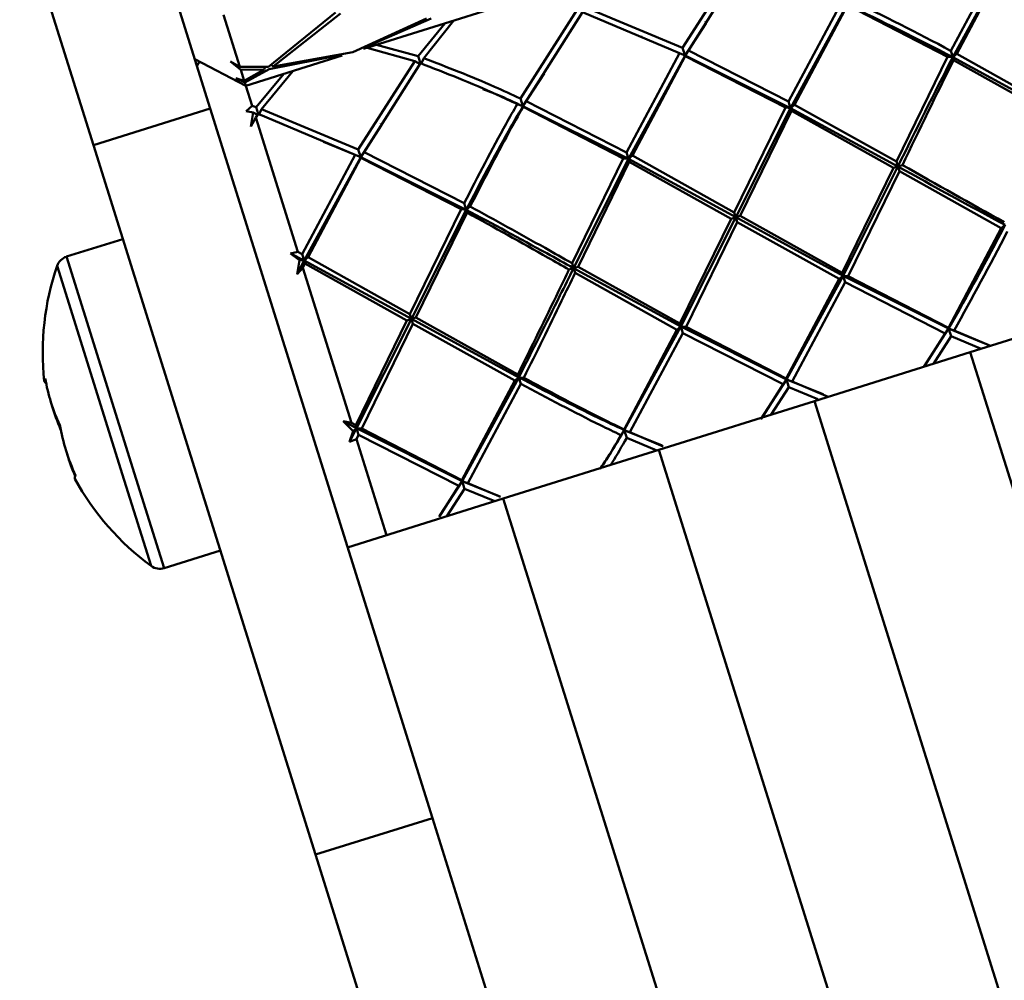
# Paper-space layout 'Лист1' of a CAD drawing. Units: millimetres. Extents: x -5611 to 3180, y -2363 to 3226.
# Drawn here: x 1893 to 1941, y 3076 to 3123 of the extents above; entities that cross this region are included whole.
import ezdxf

# ---------------------------------------------------------------- set-up
doc = ezdxf.new("R2010")
doc.units = ezdxf.units.MM

psp = doc.layouts.new('Лист1')

# ---------------------------------------------------------------- linework, layer by layer
at = {"color": 7, "linetype": 'Continuous', "lineweight": 50}
for p, q in [((1898.345, 3130.347), (1901.96, 3118.806)), ((1892.619, 3128.553), (1896.234, 3117.013)), ((1940.874, 3126.495), (1938.273, 3121.639)), ((1941.151, 3126.393), (1938.373, 3121.32)), ((1927.894, 3126.113), (1925.128, 3121.788)), ((1925.415, 3121.652), (1928.17, 3126.013)), ((1938.568, 3121.48), (1941.162, 3126.358)), ((1932.922, 3124.004), (1930.321, 3119.148)), ((1908.1, 3123.508), (1904.814, 3120.849)), ((1909.48, 3121.728), (1916.383, 3123.89)), ((1919.942, 3123.622), (1917.175, 3119.297)), ((1917.463, 3119.161), (1920.219, 3123.522)), ((1920.219, 3123.522), (1924.969, 3121.513)), ((1925.128, 3121.788), (1920.389, 3123.762)), ((1933.199, 3123.902), (1930.421, 3118.829)), ((1930.616, 3118.989), (1933.21, 3123.867)), ((1933.21, 3123.867), (1938.121, 3121.34)), ((1902.618, 3123.396), (1903.415, 3120.85)), ((1905.055, 3120.86), (1908.359, 3123.464)), ((1912.561, 3123.212), (1908.955, 3121.564)), ((1909.468, 3121.764), (1912.802, 3123.226)), ((1912.437, 3121.271), (1913.892, 3123.11)), ((1926.25, 3123.066), (1926.25, 3123.064)), ((1926.299, 3123.068), (1926.3, 3123.066)), ((1913.468, 3122.977), (1912.161, 3121.368)), ((1926.267, 3122.98), (1925.246, 3121.411)), ((1923.078, 3122.319), (1923.075, 3122.329)), ((1923.101, 3122.354), (1923.098, 3122.365)), ((1908.955, 3121.564), (1905.055, 3120.86)), ((1909.666, 3121.786), (1911.99, 3121.131)), ((1912.161, 3121.368), (1910.113, 3121.926)), ((1925.246, 3121.411), (1925.128, 3121.788)), ((1925.415, 3121.652), (1925.246, 3121.411)), ((1930.321, 3119.148), (1925.415, 3121.652)), ((1938.373, 3121.32), (1938.273, 3121.639)), ((1901.201, 3121.23), (1903.707, 3119.919)), ((1901.429, 3121.111), (1901.31, 3120.882)), ((1902.959, 3121.107), (1903.415, 3120.85)), ((1903.463, 3120.697), (1902.959, 3121.107)), ((1903.707, 3119.919), (1908.43, 3121.399)), ((1904.849, 3120.735), (1908.419, 3121.435)), ((1911.99, 3121.131), (1909.223, 3116.806)), ((1911.99, 3121.131), (1912.29, 3120.958)), ((1912.29, 3120.958), (1912.161, 3121.368)), ((1912.437, 3121.271), (1912.29, 3120.958)), ((1924.969, 3121.513), (1922.369, 3116.658)), ((1925.246, 3121.411), (1922.469, 3116.338)), ((1922.665, 3116.498), (1925.257, 3121.375)), ((1924.969, 3121.513), (1925.246, 3121.411)), ((1925.246, 3121.411), (1925.257, 3121.375)), ((1930.421, 3118.829), (1925.246, 3121.411)), ((1925.257, 3121.375), (1930.169, 3118.849)), ((1938.121, 3121.34), (1935.61, 3116.205)), ((1938.121, 3121.34), (1938.373, 3121.32)), ((1938.568, 3121.48), (1938.373, 3121.32)), ((1938.373, 3121.32), (1938.417, 3121.179)), ((1943.637, 3118.457), (1938.373, 3121.32)), ((1938.417, 3121.179), (1943.413, 3118.388)), ((1943.562, 3118.697), (1938.568, 3121.48)), ((1904.814, 3120.849), (1903.415, 3120.85)), ((1903.463, 3120.697), (1904.609, 3120.721)), ((1903.463, 3120.697), (1903.631, 3120.161)), ((1904.609, 3120.721), (1903.631, 3120.161)), ((1903.655, 3120.086), (1904.849, 3120.735)), ((1904.484, 3118.779), (1906.018, 3120.643)), ((1904.609, 3120.721), (1904.654, 3120.873)), ((1905.055, 3120.86), (1904.927, 3120.963)), ((1909.511, 3116.67), (1912.267, 3121.031)), ((1918.324, 3120.618), (1918.325, 3120.615)), ((1918.38, 3120.63), (1918.381, 3120.627)), ((1903.212, 3120.3), (1903.631, 3120.161)), ((1903.655, 3120.086), (1903.212, 3120.3)), ((1905.572, 3120.504), (1904.209, 3118.877)), ((1918.342, 3120.53), (1917.293, 3118.919)), ((1903.655, 3120.086), (1903.707, 3119.919)), ((1903.707, 3119.919), (1904.012, 3118.945)), ((1915.294, 3119.803), (1915.292, 3119.81)), ((1917.293, 3118.919), (1917.175, 3119.297)), ((1917.463, 3119.161), (1917.293, 3118.919)), ((1922.369, 3116.658), (1917.463, 3119.161)), ((1930.421, 3118.829), (1930.321, 3119.148)), ((1896.234, 3117.013), (1901.96, 3118.806)), ((1901.96, 3118.806), (1912.855, 3084.027)), ((1903.721, 3118.674), (1904.012, 3118.945)), ((1904.071, 3118.62), (1903.721, 3118.674)), ((1904.209, 3118.877), (1904.012, 3118.945)), ((1904.314, 3118.54), (1904.209, 3118.877)), ((1904.484, 3118.779), (1904.337, 3118.467)), ((1909.223, 3116.806), (1904.484, 3118.779)), ((1917.016, 3119.021), (1917.293, 3118.919)), ((1917.293, 3118.919), (1917.304, 3118.884)), ((1922.469, 3116.338), (1917.293, 3118.919)), ((1917.304, 3118.884), (1922.217, 3116.358)), ((1930.169, 3118.849), (1927.657, 3113.714)), ((1930.421, 3118.829), (1927.732, 3113.475)), ((1927.955, 3113.545), (1930.465, 3118.688)), ((1930.169, 3118.849), (1930.421, 3118.829)), ((1930.616, 3118.989), (1930.421, 3118.829)), ((1930.421, 3118.829), (1930.465, 3118.688)), ((1935.685, 3115.966), (1930.421, 3118.829)), ((1930.465, 3118.688), (1935.462, 3115.897)), ((1935.61, 3116.205), (1930.616, 3118.989)), ((1903.953, 3117.933), (1904.071, 3118.62)), ((1904.193, 3118.367), (1903.953, 3117.933)), ((1904.071, 3118.62), (1904.284, 3118.497)), ((1904.193, 3118.367), (1904.314, 3118.54)), ((1904.193, 3118.367), (1906.254, 3111.789)), ((1904.314, 3118.54), (1909.064, 3116.53)), ((1910.352, 3117.981), (1909.341, 3116.428)), ((1910.335, 3118.066), (1910.336, 3118.064)), ((1910.41, 3118.109), (1910.411, 3118.107)), ((1907.454, 3117.22), (1907.453, 3117.224)), ((1907.481, 3117.253), (1907.479, 3117.257)), ((1896.234, 3117.013), (1907.129, 3082.233)), ((1909.341, 3116.428), (1907.514, 3117.172)), ((1909.341, 3116.428), (1909.223, 3116.806)), ((1909.064, 3116.53), (1906.465, 3111.675)), ((1909.341, 3116.428), (1906.565, 3111.356)), ((1906.76, 3111.515), (1909.352, 3116.393)), ((1909.064, 3116.53), (1909.341, 3116.428)), ((1909.511, 3116.67), (1909.341, 3116.428)), ((1909.341, 3116.428), (1909.352, 3116.393)), ((1914.517, 3113.847), (1909.341, 3116.428)), ((1909.352, 3116.393), (1914.266, 3113.867)), ((1914.417, 3114.167), (1909.511, 3116.67)), ((1922.217, 3116.358), (1919.704, 3111.223)), ((1922.469, 3116.338), (1919.779, 3110.983)), ((1922.217, 3116.358), (1922.469, 3116.338)), ((1922.469, 3116.338), (1922.369, 3116.658)), ((1922.665, 3116.498), (1922.469, 3116.338)), ((1922.469, 3116.338), (1922.513, 3116.197)), ((1927.732, 3113.475), (1922.469, 3116.338)), ((1927.657, 3113.714), (1922.665, 3116.498)), ((1920.002, 3111.054), (1922.513, 3116.197)), ((1922.513, 3116.197), (1927.509, 3113.406)), ((1935.462, 3115.897), (1932.951, 3110.752)), ((1935.685, 3115.966), (1932.996, 3110.609)), ((1935.462, 3115.897), (1935.685, 3115.966)), ((1935.685, 3115.966), (1935.61, 3116.205)), ((1935.908, 3116.037), (1935.685, 3115.966)), ((1935.685, 3115.966), (1935.76, 3115.728)), ((1933.247, 3110.591), (1935.76, 3115.728)), ((1935.76, 3115.728), (1940.752, 3112.942)), ((1914.266, 3113.867), (1911.752, 3108.732)), ((1914.517, 3113.847), (1911.827, 3108.492)), ((1914.266, 3113.867), (1914.517, 3113.847)), ((1914.517, 3113.847), (1914.417, 3114.167)), ((1914.713, 3114.007), (1914.517, 3113.847)), ((1914.517, 3113.847), (1914.562, 3113.706)), ((1912.05, 3108.563), (1914.562, 3113.706)), ((1927.509, 3113.406), (1924.999, 3108.261)), ((1927.732, 3113.475), (1925.044, 3108.118)), ((1927.509, 3113.406), (1927.732, 3113.475)), ((1927.732, 3113.475), (1927.657, 3113.714)), ((1927.955, 3113.545), (1927.732, 3113.475)), ((1932.996, 3110.609), (1927.732, 3113.475)), ((1927.732, 3113.475), (1927.807, 3113.237)), ((1932.951, 3110.752), (1927.955, 3113.545)), ((1925.295, 3108.1), (1927.807, 3113.237)), ((1927.807, 3113.237), (1932.8, 3110.451)), ((1940.752, 3112.942), (1938.162, 3108.059)), ((1940.752, 3112.942), (1940.948, 3113.1)), ((1897.677, 3112.408), (1894.919, 3111.545)), ((1905.905, 3111.704), (1906.254, 3111.789)), ((1906.341, 3111.373), (1905.905, 3111.704)), ((1906.565, 3111.356), (1905.905, 3111.704)), ((1906.465, 3111.675), (1906.254, 3111.789)), ((1906.565, 3111.356), (1906.465, 3111.675)), ((1906.76, 3111.515), (1906.565, 3111.356)), ((1911.752, 3108.732), (1906.76, 3111.515)), ((1906.222, 3110.69), (1906.341, 3111.373)), ((1906.565, 3111.356), (1906.222, 3110.69)), ((1906.501, 3110.999), (1906.222, 3110.69)), ((1906.341, 3111.373), (1906.565, 3111.356)), ((1906.501, 3110.999), (1906.609, 3111.215)), ((1906.501, 3110.999), (1908.883, 3103.395)), ((1906.565, 3111.356), (1906.609, 3111.215)), ((1911.827, 3108.492), (1906.565, 3111.356)), ((1906.609, 3111.215), (1911.603, 3108.423)), ((1919.556, 3110.914), (1919.779, 3110.983)), ((1919.779, 3110.983), (1919.704, 3111.223)), ((1920.002, 3111.054), (1919.779, 3110.983)), ((1925.044, 3108.118), (1919.779, 3110.983)), ((1919.779, 3110.983), (1919.854, 3110.746)), ((1924.999, 3108.261), (1920.002, 3111.054)), ((1919.854, 3110.746), (1924.848, 3107.96)), ((1932.8, 3110.451), (1930.209, 3105.568)), ((1932.996, 3110.609), (1930.221, 3105.531)), ((1932.8, 3110.451), (1932.996, 3110.609)), ((1932.996, 3110.609), (1932.951, 3110.752)), ((1933.247, 3110.591), (1932.996, 3110.609)), ((1938.174, 3108.022), (1932.996, 3110.609)), ((1932.996, 3110.609), (1933.095, 3110.291)), ((1938.162, 3108.059), (1933.247, 3110.591)), ((1930.497, 3105.43), (1933.095, 3110.291)), ((1933.095, 3110.291), (1938.004, 3107.781)), ((1946.87, 3109.252), (1939.235, 3106.86)), ((1911.827, 3108.492), (1911.752, 3108.732)), ((1912.05, 3108.563), (1911.827, 3108.492)), ((1917.047, 3105.77), (1912.05, 3108.563)), ((1911.603, 3108.423), (1909.095, 3103.279)), ((1911.827, 3108.492), (1909.14, 3103.136)), ((1909.39, 3103.118), (1911.901, 3108.254)), ((1911.603, 3108.423), (1911.827, 3108.492)), ((1917.092, 3105.627), (1911.827, 3108.492)), ((1911.827, 3108.492), (1911.901, 3108.254)), ((1911.901, 3108.254), (1916.896, 3105.469)), ((1925.044, 3108.118), (1922.268, 3103.039)), ((1924.848, 3107.96), (1925.044, 3108.118)), ((1925.044, 3108.118), (1924.999, 3108.261)), ((1925.295, 3108.1), (1925.044, 3108.118)), ((1930.221, 3105.531), (1925.044, 3108.118)), ((1925.044, 3108.118), (1925.144, 3107.8)), ((1930.209, 3105.568), (1925.295, 3108.1)), ((1938.174, 3108.022), (1938.162, 3108.059)), ((1924.848, 3107.96), (1922.256, 3103.076)), ((1922.544, 3102.938), (1925.144, 3107.8)), ((1925.144, 3107.8), (1930.051, 3105.29)), ((1938.174, 3108.022), (1936.957, 3106.147)), ((1938.004, 3107.781), (1936.978, 3106.153)), ((1937.431, 3106.295), (1938.292, 3107.645)), ((1938.004, 3107.781), (1938.174, 3108.022)), ((1938.45, 3107.921), (1938.174, 3108.022)), ((1939.873, 3107.326), (1938.174, 3108.022)), ((1938.174, 3108.022), (1938.292, 3107.645)), ((1938.292, 3107.645), (1939.768, 3107.027)), ((1940.22, 3107.169), (1938.45, 3107.921)), ((1939.907, 3107.248), (1939.907, 3107.248)), ((1939.235, 3106.86), (1931.601, 3104.469)), ((1939.235, 3106.86), (1991.549, 2939.863)), ((1917.092, 3105.627), (1914.316, 3100.548)), ((1916.896, 3105.469), (1917.092, 3105.627)), ((1917.092, 3105.627), (1917.047, 3105.77)), ((1917.343, 3105.609), (1917.092, 3105.627)), ((1917.092, 3105.627), (1917.192, 3105.309)), ((1916.896, 3105.469), (1914.304, 3100.585)), ((1914.593, 3100.447), (1917.192, 3105.309)), ((1930.221, 3105.531), (1928.956, 3103.58)), ((1930.051, 3105.29), (1929.026, 3103.662)), ((1929.478, 3103.804), (1930.339, 3105.154)), ((1930.051, 3105.29), (1930.221, 3105.531)), ((1930.221, 3105.531), (1930.209, 3105.568)), ((1930.497, 3105.43), (1930.221, 3105.531)), ((1932.014, 3104.797), (1930.221, 3105.531)), ((1930.221, 3105.531), (1930.339, 3105.154)), ((1930.339, 3105.154), (1931.753, 3104.562)), ((1932.268, 3104.678), (1930.497, 3105.43)), ((1932.048, 3104.718), (1932.048, 3104.716)), ((1931.601, 3104.469), (1923.967, 3102.077)), ((1931.601, 3104.469), (1983.915, 2937.471)), ((1908.478, 3103.488), (1908.883, 3103.395)), ((1908.966, 3102.996), (1908.478, 3103.488)), ((1909.14, 3103.136), (1908.478, 3103.488)), ((1909.095, 3103.279), (1908.883, 3103.395)), ((1909.14, 3103.136), (1909.095, 3103.279)), ((1909.14, 3103.136), (1908.796, 3102.474)), ((1908.796, 3102.474), (1908.966, 3102.996)), ((1908.966, 3102.996), (1909.14, 3103.136)), ((1909.131, 3102.604), (1909.239, 3102.818)), ((1909.39, 3103.118), (1909.14, 3103.136)), ((1914.316, 3100.548), (1909.14, 3103.136)), ((1909.14, 3103.136), (1909.239, 3102.818)), ((1909.239, 3102.818), (1914.146, 3100.307)), ((1914.304, 3100.585), (1909.39, 3103.118)), ((1922.098, 3102.799), (1922.268, 3103.039)), ((1922.268, 3103.039), (1922.256, 3103.076)), ((1922.544, 3102.938), (1922.268, 3103.039)), ((1924.119, 3102.282), (1922.268, 3103.039)), ((1922.268, 3103.039), (1922.386, 3102.663)), ((1924.173, 3102.247), (1922.544, 3102.938)), ((1909.131, 3102.604), (1908.796, 3102.474)), ((1909.131, 3102.604), (1910.607, 3097.892)), ((1922.386, 3102.663), (1923.863, 3102.045)), ((1923.967, 3102.077), (1916.333, 3099.686)), ((1923.967, 3102.077), (1976.281, 2935.08)), ((1924.153, 3102.203), (1924.154, 3102.2)), ((1914.146, 3100.307), (1913.191, 3098.791)), ((1914.316, 3100.548), (1913.216, 3098.852)), ((1914.146, 3100.307), (1914.316, 3100.548)), ((1914.316, 3100.548), (1914.304, 3100.585)), ((1914.593, 3100.447), (1914.316, 3100.548)), ((1916.135, 3099.804), (1914.316, 3100.548)), ((1914.316, 3100.548), (1914.434, 3100.171)), ((1916.189, 3099.77), (1914.593, 3100.447)), ((1913.573, 3098.821), (1914.434, 3100.171)), ((1914.434, 3100.171), (1915.911, 3099.554)), ((1916.333, 3099.686), (1908.699, 3097.294)), ((1916.169, 3099.725), (1916.17, 3099.723)), ((1916.333, 3099.686), (1968.647, 2932.688)), ((1913.236, 3098.763), (1913.234, 3098.766)), ((1899.702, 3096.276), (1902.46, 3097.14)), ((1907.129, 3082.233), (1912.855, 3084.027)), ((1912.855, 3084.027), (1961.013, 2930.297)), ((1907.129, 3082.233), (1955.287, 2928.503))]:
    psp.add_line(p, q, dxfattribs=at)
at = {"color": 8, "linetype": 'Continuous', "lineweight": 50}
for p, q in [((1898.335, 3100.642), (1894.919, 3111.545)), ((1897.744, 3100.588), (1894.454, 3111.091)), ((1899.061, 3096.383), (1897.744, 3100.588)), ((1899.702, 3096.276), (1898.335, 3100.642))]:
    psp.add_line(p, q, dxfattribs=at)
at = {"color": 7, "linetype": 'Continuous', "lineweight": 50, "flags": 128}
psp.add_lwpolyline([(1893.91, 3105.356), (1893.899, 3105.361), (1893.866, 3105.381), (1893.843, 3105.404), (1893.829, 3105.431), (1893.825, 3105.46), (1893.831, 3105.493), (1893.847, 3105.528), (1893.872, 3105.567)], dxfattribs=at)
at = {"color": 7, "linetype": 'Continuous', "lineweight": 50}
for centre, radius, start, end in [((1895.135, 3110.857), 0.72, 107.3938, 161.0354), ((1906.748, 3106.867), 13, 161.0354, 186.2692), ((1902.403, 3106.995), 8.649, 189.5029, 205.2847), ((1904.203, 3107.191), 10.426, 196.3846, 203.2869), ((1904.845, 3105.149), 10.427, 190.2077, 204.5798), ((1903.25, 3104.282), 8.647, 196.2868, 203.8653), ((1895.455, 3100.709), 0.138, 132.0889, 200.6374), ((1906.748, 3106.867), 13, 208.5183, 233.7521), ((1899.487, 3096.963), 0.72, 233.7521, 287.3938)]:
    psp.add_arc(centre, radius, start, end, dxfattribs=at)
for points, knots in [([(1938.273, 3121.639), (1938.272, 3121.64), (1936.621, 3122.531), (1934.995, 3123.337), (1933.368, 3124.144)], [0, 0, 0, 0, 0.0001, 1, 1, 1, 1]), ([(1938.373, 3121.32), (1938.372, 3121.32), (1936.631, 3122.241), (1934.915, 3123.072), (1933.199, 3123.902)], [0, 0, 0, 0, 0.000094, 1, 1, 1, 1]), ([(1917.175, 3119.297), (1916.75, 3119.494), (1915.145, 3120.238), (1913.585, 3120.833), (1912.437, 3121.271)], [0, 0, 0, 0, 0.264764, 1, 1, 1, 1]), ([(1938.373, 3121.32), (1938.372, 3121.32), (1937.467, 3119.57), (1936.576, 3117.768), (1935.685, 3115.966)], [0, 0, 0, 0, 0.000094, 1, 1, 1, 1]), ([(1935.908, 3116.037), (1936.74, 3117.766), (1937.572, 3119.495), (1938.417, 3121.179), (1938.417, 3121.179)], [0, 0, 0, 0, 0.9999, 1, 1, 1, 1]), ([(1912.267, 3121.031), (1913.512, 3120.545), (1915.078, 3119.934), (1916.686, 3119.177), (1917.016, 3119.021)], [0, 0, 0, 0, 0.794737, 1, 1, 1, 1]), ([(1917.293, 3118.919), (1916.868, 3119.118), (1916.205, 3119.428), (1915.562, 3119.674), (1915.331, 3119.762)], [0, 0, 0, 0, 0.642025, 1, 1, 1, 1]), ([(1917.016, 3119.021), (1916.835, 3118.702), (1915.951, 3117.145), (1915.096, 3115.486), (1914.417, 3114.167)], [0, 0, 0, 0, 0.205263, 1, 1, 1, 1]), ([(1917.293, 3118.919), (1917.057, 3118.513), (1916.114, 3116.887), (1915.201, 3115.15), (1914.517, 3113.847)], [0, 0, 0, 0, 0.2499084, 1, 1, 1, 1]), ([(1914.713, 3114.007), (1915.339, 3115.232), (1916.191, 3116.9), (1917.071, 3118.469), (1917.304, 3118.884)], [0, 0, 0, 0, 0.735236, 1, 1, 1, 1]), ([(1940.948, 3113.1), (1940.947, 3113.1), (1939.205, 3114.023), (1937.445, 3114.994), (1935.685, 3115.966)], [0, 0, 0, 0, 0.000094, 1, 1, 1, 1]), ([(1940.903, 3113.243), (1940.903, 3113.243), (1939.248, 3114.146), (1937.578, 3115.091), (1935.908, 3116.037)], [0, 0, 0, 0, 0.0001, 1, 1, 1, 1]), ([(1919.779, 3110.983), (1919.34, 3111.227), (1917.582, 3112.199), (1915.831, 3113.141), (1914.517, 3113.847)], [0, 0, 0, 0, 0.249908, 1, 1, 1, 1]), ([(1919.704, 3111.223), (1919.263, 3111.473), (1917.595, 3112.419), (1915.934, 3113.334), (1914.713, 3114.007)], [0, 0, 0, 0, 0.264764, 1, 1, 1, 1]), ([(1914.562, 3113.706), (1915.883, 3112.975), (1917.546, 3112.055), (1919.213, 3111.108), (1919.556, 3110.914)], [0, 0, 0, 0, 0.794737, 1, 1, 1, 1]), ([(1940.948, 3113.1), (1940.948, 3113.1), (1940.043, 3111.349), (1939.108, 3109.685), (1938.174, 3108.022)], [0, 0, 0, 0, 0.000094, 1, 1, 1, 1]), ([(1938.45, 3107.921), (1939.325, 3109.514), (1940.2, 3111.107), (1941.047, 3112.782), (1941.047, 3112.782)], [0, 0, 0, 0, 0.9999, 1, 1, 1, 1]), ([(1919.779, 3110.983), (1919.557, 3110.533), (1918.668, 3108.731), (1917.768, 3106.958), (1917.092, 3105.627)], [0, 0, 0, 0, 0.2499084, 1, 1, 1, 1]), ([(1919.556, 3110.914), (1919.385, 3110.559), (1918.556, 3108.831), (1917.715, 3107.126), (1917.047, 3105.77)], [0, 0, 0, 0, 0.205263, 1, 1, 1, 1]), ([(1917.343, 3105.609), (1917.962, 3106.859), (1918.804, 3108.56), (1919.634, 3110.288), (1919.854, 3110.746)], [0, 0, 0, 0, 0.735236, 1, 1, 1, 1]), ([(1922.268, 3103.039), (1921.842, 3103.239), (1920.139, 3104.039), (1918.398, 3104.946), (1917.092, 3105.627)], [0, 0, 0, 0, 0.249908, 1, 1, 1, 1]), ([(1917.192, 3105.309), (1918.503, 3104.612), (1920.152, 3103.735), (1921.767, 3102.958), (1922.098, 3102.799)], [0, 0, 0, 0, 0.794737, 1, 1, 1, 1]), ([(1922.256, 3103.076), (1921.828, 3103.285), (1920.209, 3104.074), (1918.557, 3104.959), (1917.343, 3105.609)], [0, 0, 0, 0, 0.2647642, 1, 1, 1, 1]), ([(1922.098, 3102.799), (1921.917, 3102.479), (1921.589, 3101.9), (1921.244, 3101.374), (1921.089, 3101.139)], [0, 0, 0, 0, 0.552849, 1, 1, 1, 1]), ([(1922.268, 3103.039), (1922.032, 3102.633), (1921.657, 3101.987), (1921.261, 3101.404), (1921.114, 3101.187)], [0, 0, 0, 0, 0.6287791, 1, 1, 1, 1]), ([(1921.592, 3101.333), (1921.619, 3101.375), (1921.893, 3101.79), (1922.152, 3102.249), (1922.386, 3102.663)], [0, 0, 0, 0, 0.099345, 1, 1, 1, 1])]:
    psp.add_open_spline(points, degree=3, knots=knots, dxfattribs=at)

doc.saveas('drawing.dxf')
